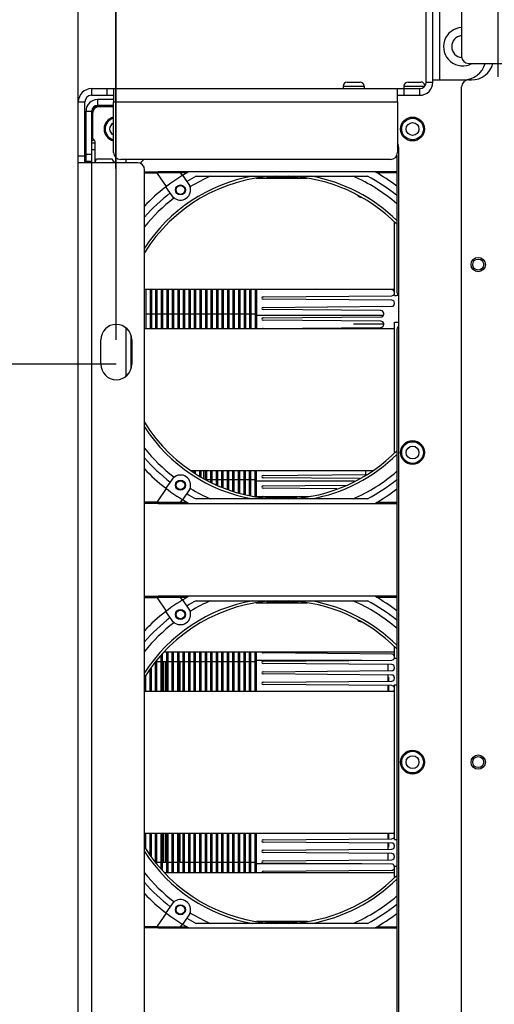
# Paper-space layout '178R0020_1_1' of a CAD drawing. Units: millimetres. Extents: x 0 to 420, y 0 to 297.
# Drawn here: x 159 to 169, y 242 to 264 of the extents above; entities that cross this region are included whole.
import ezdxf

# ---------------------------------------------------------------- set-up
doc = ezdxf.new("R2010")
doc.units = ezdxf.units.MM
doc.header["$LTSCALE"] = 23.1
doc.layers.get('0').update_dxf_attribs({"linetype": 'CONTINUOUS'})
for name, color, linetype in [('002___PRT_ALL_AXES', 7, 'CONTINUOUS'), ('02___PRT_ALL_AXES', 7, 'CONTINUOUS'), ('1', 7, 'CONTINUOUS'), ('CURVES', 7, 'CONTINUOUS'), ('DATUM', 7, 'CONTINUOUS'), ('NOTES', 7, 'CONTINUOUS'), ('ROUNDS', 7, 'CONTINUOUS')]:
    doc.layers.add(name, color=color, linetype=linetype)
doc.styles.get("Standard").update_dxf_attribs({"font": 'txt', "width": 0.8})
doc.dimstyles.new('DIMSTYLE_6', dxfattribs={"dimtxt": 2.6, "dimasz": 3.5, "dimexe": 1, "dimexo": 0, "dimgap": 0.65, "dimtad": 1, "dimdec": 1, "dimlfac": 20, "dimdsep": 46, "dimtxsty": 'STANDARD', "dimblk": '_FILLED', "dimblk1": '_FILLED', "dimblk2": '_FILLED', "dimcen": 0.09, "dimadec": 1, "dimazin": 2, "dimtp": 0.5, "dimtm": 0.5, "dimtfac": 1, "dimtdec": 1, "dimtofl": 0, "dimtmove": 0, "dimatfit": 3, "dimldrblk": '_FILLED', "dimfxl": 1, "dimtolj": 1, "dimarcsym": 0})
doc.dimstyles.new('DIMSTYLE_7', dxfattribs={"dimtxt": 2.6, "dimasz": 3.5, "dimexe": 1, "dimexo": 0, "dimgap": 0.65, "dimtad": 1, "dimdec": 0, "dimlfac": 20, "dimdsep": 46, "dimtxsty": 'STANDARD', "dimblk": '_FILLED', "dimblk1": '_FILLED', "dimblk2": '_FILLED', "dimcen": 0.09, "dimadec": 1, "dimazin": 2, "dimtp": 0.1, "dimtm": 0.1, "dimtfac": 1, "dimtdec": 0, "dimtofl": 0, "dimtmove": 0, "dimatfit": 3, "dimldrblk": '_FILLED', "dimfxl": 1, "dimtolj": 1, "dimarcsym": 0})

# ---------------------------------------------------------------- blocks, each defined once
blk = doc.blocks.new('_FILLED')
at = {"color": 0, "linetype": 'BYBLOCK'}
blk.add_solid([(0, 0), (-1, 0.1429), (-1, -0.1429)], dxfattribs=at)
blk = doc.blocks.new('*D8')
at = {"color": 2, "linetype": 'CONTINUOUS'}
for p, q in [((169.351, 262.652), (169.327, 282.29)), ((160.71, 256.706), (160.678, 282.279)), ((165.004, 281.285), (143.92, 281.258)), ((160.679, 281.279), (165.004, 281.285)), ((169.328, 281.29), (165.004, 281.285))]:
    blk.add_line(p, q, dxfattribs=at)
at = {"color": 2, "linetype": 'CONTINUOUS', "xscale": 3.5, "yscale": 3.5, "zscale": 3.5}
for p, rotation in [((160.679, 281.279), 180.07141743), ((169.328, 281.29), 0.07141743)]:
    blk.add_blockref('_FILLED', p, dxfattribs=dict(at, rotation=rotation))
at = {"color": 2, "linetype": 'CONTINUOUS', "insert": (150.156, 284.516), "char_height": 2.6, "width": 12.48, "attachment_point": 3, "rotation": 0.0714, "line_spacing_factor": 0.9}
blk.add_mtext('173\\P[6.81]', dxfattribs=at)
blk = doc.blocks.new('*D27')
at = {"color": 2, "linetype": 'CONTINUOUS'}
for p, q in [((144, 230.756), (144, 251.884)), ((144, 251.884), (144, 230.22)), ((169.922, 230.756), (143, 230.756)), ((144, 224.684), (144, 230.22)), ((167.942, 229.684), (143, 229.684)), ((144, 229.684), (144, 224.684))]:
    blk.add_line(p, q, dxfattribs=at)
at = {"color": 2, "linetype": 'CONTINUOUS', "xscale": 3.5, "yscale": 3.5, "zscale": 3.5}
for p, rotation in [((144, 230.756), 270), ((144, 229.684), 90)]:
    blk.add_blockref('_FILLED', p, dxfattribs=dict(at, rotation=rotation))
at = {"color": 2, "linetype": 'CONTINUOUS', "insert": (140.75, 241.484), "char_height": 2.6, "width": 10.4, "attachment_point": 1, "rotation": 90, "line_spacing_factor": 0.9}
blk.add_mtext('21\\P[0.8]', dxfattribs=at)
blk = doc.blocks.new('*D28')
at = {"color": 2, "linetype": 'CONTINUOUS'}
for p, q in [((133.881, 233.645), (133.881, 249.92)), ((160.71, 237.606), (132.881, 237.606)), ((133.881, 237.606), (133.881, 233.645)), ((133.881, 229.684), (133.881, 233.645)), ((167.942, 229.684), (132.881, 229.684))]:
    blk.add_line(p, q, dxfattribs=at)
at = {"color": 2, "linetype": 'CONTINUOUS', "xscale": 3.5, "yscale": 3.5, "zscale": 3.5}
for p, rotation in [((133.881, 237.606), 90), ((133.881, 229.684), 270)]:
    blk.add_blockref('_FILLED', p, dxfattribs=dict(at, rotation=rotation))
at = {"color": 2, "linetype": 'CONTINUOUS', "insert": (130.631, 239.52), "char_height": 2.6, "width": 10.4, "attachment_point": 1, "rotation": 90, "line_spacing_factor": 0.9}
blk.add_mtext('158\\P[6.2]', dxfattribs=at)
blk = doc.blocks.new('*D29')
at = {"color": 2, "linetype": 'CONTINUOUS'}
for p, q in [((123.136, 256.156), (123.136, 261.156)), ((123.136, 261.156), (123.136, 246.881)), ((160.71, 256.156), (122.136, 256.156)), ((123.136, 232.606), (123.136, 246.881)), ((160.71, 237.606), (122.136, 237.606)), ((123.136, 237.606), (123.136, 232.606))]:
    blk.add_line(p, q, dxfattribs=at)
at = {"color": 2, "linetype": 'CONTINUOUS', "xscale": 3.5, "yscale": 3.5, "zscale": 3.5}
for p, rotation in [((123.136, 256.156), 270), ((123.136, 237.606), 90)]:
    blk.add_blockref('_FILLED', p, dxfattribs=dict(at, rotation=rotation))
at = {"color": 2, "linetype": 'CONTINUOUS', "insert": (119.886, 244.738), "char_height": 2.6, "width": 12.48, "attachment_point": 2, "rotation": 90, "line_spacing_factor": 0.9}
blk.add_mtext('371\\P[14.6]', dxfattribs=at)
blk = doc.blocks.new('*D30')
at = {"color": 2, "linetype": 'CONTINUOUS'}
for p, q in [((159.85, 260.711), (159.85, 271.346)), ((160.71, 256.706), (160.71, 271.346)), ((159.85, 270.346), (143.001, 270.346)), ((143.001, 270.346), (160.28, 270.346)), ((165.71, 270.346), (160.28, 270.346)), ((160.71, 270.346), (165.71, 270.346))]:
    blk.add_line(p, q, dxfattribs=at)
at = {"color": 2, "linetype": 'CONTINUOUS', "xscale": 3.5, "yscale": 3.5, "zscale": 3.5}
blk.add_blockref('_FILLED', (159.85, 270.346), dxfattribs=at)
at = {"color": 2, "linetype": 'CONTINUOUS', "xscale": 3.5, "yscale": 3.5, "zscale": 3.5, "rotation": 180}
blk.add_blockref('_FILLED', (160.71, 270.346), dxfattribs=at)
at = {"color": 2, "linetype": 'CONTINUOUS', "insert": (147.161, 273.596), "char_height": 2.6, "width": 10.4, "attachment_point": 3, "line_spacing_factor": 0.9}
blk.add_mtext('17\\P[0.7]', dxfattribs=at)

psp = doc.layouts.new('178R0020_1_1')

# ---------------------------------------------------------------- linework, layer by layer
at = {"color": 3, "linetype": 'CONTINUOUS'}
for p, q in [((167.7222, 262.5363), (167.7222, 264.3063)), ((160.1497, 262.3863), (167.5722, 262.3863)), ((160.6497, 262.3863), (160.6497, 262.0863)), ((167.0722, 262.0863), (167.0722, 262.3863)), ((159.8497, 232.2263), (159.8497, 262.0863)), ((160.1497, 260.7113), (159.8497, 260.7113)), ((160.3597, 256.1563), (160.3597, 256.7063)), ((161.0597, 256.7063), (161.0597, 256.1563))]:
    psp.add_line(p, q, dxfattribs=at)
at = {"color": 7, "linetype": 'CONTINUOUS'}
for p, q in [((167.8722, 262.5363), (167.8722, 264.3063)), ((167.8722, 262.5863), (168.0222, 262.5863)), ((160.4997, 262.2363), (160.4997, 262.3863)), ((167.2222, 262.2363), (167.2222, 262.3863)), ((159.9997, 260.7113), (159.9997, 262.0863)), ((160.1497, 262.2363), (160.6497, 262.2363)), ((167.0722, 262.2363), (167.5722, 262.2363)), ((159.9997, 260.8613), (159.8497, 260.8613)), ((160.2297, 260.7313), (160.2603, 260.797)), ((160.2603, 260.797), (160.6157, 260.797)), ((160.6157, 260.797), (160.6464, 260.7313)), ((160.6464, 260.7313), (160.6464, 260.7113)), ((166.5589, 260.5088), (162.3505, 260.5088)), ((161.3497, 257.855), (167.0019, 257.855)), ((161.3795, 257.855), (161.3795, 256.9625)), ((161.4745, 257.855), (161.4745, 256.9625)), ((161.5045, 257.855), (161.5045, 256.9625)), ((161.5995, 257.855), (161.5995, 256.9625)), ((161.6295, 257.855), (161.6295, 256.9625)), ((161.7245, 257.855), (161.7245, 256.9625)), ((161.7545, 257.855), (161.7545, 256.9625)), ((161.8495, 257.855), (161.8495, 256.9625)), ((161.8795, 257.855), (161.8795, 256.9625)), ((161.9745, 257.855), (161.9745, 256.9625)), ((162.0045, 257.855), (162.0045, 256.9625)), ((162.0995, 257.855), (162.0995, 256.9625)), ((162.1295, 257.855), (162.1295, 256.9625)), ((162.2245, 257.855), (162.2245, 256.9625)), ((162.2545, 257.855), (162.2545, 256.9625)), ((162.3495, 257.855), (162.3495, 256.9625)), ((162.3795, 257.855), (162.3795, 256.9625)), ((162.4745, 257.855), (162.4745, 256.9625)), ((162.5045, 257.855), (162.5045, 256.9625)), ((162.5995, 257.855), (162.5995, 256.9625)), ((162.6295, 257.855), (162.6295, 256.9625)), ((162.7245, 257.855), (162.7245, 256.9625)), ((162.7545, 257.855), (162.7545, 256.9625)), ((162.8495, 257.855), (162.8495, 256.9625)), ((162.8795, 257.855), (162.8795, 256.9625)), ((162.9745, 257.855), (162.9745, 256.9625)), ((163.0045, 257.855), (163.0045, 256.9625)), ((163.0995, 257.855), (163.0995, 256.9625)), ((163.1295, 257.855), (163.1295, 256.9625)), ((163.2245, 257.855), (163.2245, 256.9625)), ((163.2545, 257.855), (163.2545, 256.9625)), ((163.3495, 257.855), (163.3495, 256.9625)), ((163.3795, 257.855), (163.3795, 256.9625)), ((163.4745, 257.855), (163.4745, 256.9625)), ((163.5045, 257.855), (163.5045, 256.9625)), ((163.5995, 257.855), (163.5995, 256.9625)), ((163.6295, 257.855), (163.6295, 256.9625)), ((163.7245, 257.855), (163.7245, 256.9625)), ((163.7545, 257.855), (163.7545, 256.9625)), ((163.8495, 257.855), (163.8495, 256.9625)), ((163.8795, 257.855), (163.8795, 256.9625)), ((161.4745, 257.2888), (161.3795, 257.2888)), ((161.5995, 257.2888), (161.5045, 257.2888)), ((161.7245, 257.2888), (161.6295, 257.2888)), ((161.8495, 257.2888), (161.7545, 257.2888)), ((161.9745, 257.2888), (161.8795, 257.2888)), ((162.0995, 257.2888), (162.0045, 257.2888)), ((162.2245, 257.2888), (162.1295, 257.2888)), ((162.3495, 257.2888), (162.2545, 257.2888)), ((162.4745, 257.2888), (162.3795, 257.2888)), ((162.5995, 257.2888), (162.5045, 257.2888)), ((162.7245, 257.2888), (162.6295, 257.2888)), ((162.8495, 257.2888), (162.7545, 257.2888)), ((162.9745, 257.2888), (162.8795, 257.2888)), ((163.0995, 257.2888), (163.0045, 257.2888)), ((163.2245, 257.2888), (163.1295, 257.2888)), ((163.3495, 257.2888), (163.2545, 257.2888)), ((163.4745, 257.2888), (163.3795, 257.2888)), ((163.5995, 257.2888), (163.5045, 257.2888)), ((163.7245, 257.2888), (163.6295, 257.2888)), ((163.8495, 257.2888), (163.7545, 257.2888)), ((161.3497, 256.9625), (167.0019, 256.9625)), ((162.3942, 253.755), (166.5173, 253.755)), ((162.8495, 253.5388), (162.7545, 253.5388)), ((162.9745, 253.5388), (162.8795, 253.5388)), ((163.0995, 253.5388), (163.0045, 253.5388)), ((163.2245, 253.5388), (163.1295, 253.5388)), ((163.3495, 253.5388), (163.2545, 253.5388)), ((163.4745, 253.5388), (163.3795, 253.5388)), ((163.5995, 253.5388), (163.5045, 253.5388)), ((163.7245, 253.5388), (163.6295, 253.5388)), ((163.8495, 253.5388), (163.7545, 253.5388)), ((162.3505, 253.0088), (166.5589, 253.0088)), ((166.5589, 250.9088), (162.3505, 250.9088)), ((161.8022, 249.655), (167.0019, 249.655)), ((161.7245, 249.4288), (161.6295, 249.4288)), ((161.8495, 249.4288), (161.7545, 249.4288)), ((161.8307, 248.7625), (161.8307, 249.4288)), ((161.9745, 249.4288), (161.8795, 249.4288)), ((162.0995, 249.4288), (162.0045, 249.4288)), ((162.2245, 249.4288), (162.1295, 249.4288)), ((162.1507, 249.4288), (162.1507, 248.7625)), ((162.3495, 249.4288), (162.2545, 249.4288)), ((162.4745, 249.4288), (162.3795, 249.4288)), ((162.5995, 249.4288), (162.5045, 249.4288)), ((162.7245, 249.4288), (162.6295, 249.4288)), ((162.8495, 249.4288), (162.7545, 249.4288)), ((162.9745, 249.4288), (162.8795, 249.4288)), ((163.0995, 249.4288), (163.0045, 249.4288)), ((163.2245, 249.4288), (163.1295, 249.4288)), ((163.3495, 249.4288), (163.2545, 249.4288)), ((163.4745, 249.4288), (163.3795, 249.4288)), ((163.5995, 249.4288), (163.5045, 249.4288)), ((163.7245, 249.4288), (163.6295, 249.4288)), ((163.8495, 249.4288), (163.7545, 249.4288)), ((166.8497, 249.3663), (166.8497, 249.2262)), ((166.8497, 249.1288), (166.8497, 248.9887)), ((166.8497, 249.0815), (166.8674, 249.0815)), ((166.8674, 249.0815), (166.8674, 248.9889)), ((161.3497, 248.7625), (167.0019, 248.7625)), ((166.8497, 248.8913), (166.8497, 248.7625)), ((166.8674, 248.8912), (166.8674, 248.7625)), ((161.3497, 245.555), (167.0019, 245.555)), ((161.8307, 244.8888), (161.8307, 245.555)), ((162.1507, 245.555), (162.1507, 244.8888)), ((166.8497, 245.555), (166.8497, 245.4262)), ((166.8674, 245.555), (166.8674, 245.4264)), ((166.8497, 245.3288), (166.8497, 245.1887)), ((166.8674, 245.2361), (166.8497, 245.2361)), ((166.8674, 245.3287), (166.8674, 245.2361)), ((161.7245, 244.8888), (161.6295, 244.8888)), ((161.8495, 244.8888), (161.7545, 244.8888)), ((161.9745, 244.8888), (161.8795, 244.8888)), ((162.0995, 244.8888), (162.0045, 244.8888)), ((162.2245, 244.8888), (162.1295, 244.8888)), ((162.3495, 244.8888), (162.2545, 244.8888)), ((162.4745, 244.8888), (162.3795, 244.8888)), ((162.5995, 244.8888), (162.5045, 244.8888)), ((162.7245, 244.8888), (162.6295, 244.8888)), ((162.8495, 244.8888), (162.7545, 244.8888)), ((162.9745, 244.8888), (162.8795, 244.8888)), ((163.0995, 244.8888), (163.0045, 244.8888)), ((163.2245, 244.8888), (163.1295, 244.8888)), ((163.3495, 244.8888), (163.2545, 244.8888)), ((163.4745, 244.8888), (163.3795, 244.8888)), ((163.5995, 244.8888), (163.5045, 244.8888)), ((163.7245, 244.8888), (163.6295, 244.8888)), ((163.8495, 244.8888), (163.7545, 244.8888)), ((166.8497, 245.0913), (166.8497, 244.9512)), ((161.7995, 244.6625), (167.0019, 244.6625)), ((162.3505, 243.4088), (166.5589, 243.4088))]:
    psp.add_line(p, q, dxfattribs=at)
at = {"color": 9, "linetype": 'CONTINUOUS'}
for p, q in [((168.0222, 264.3013), (168.0222, 262.5863)), ((167.7222, 262.5363), (167.8722, 262.5363)), ((160.1497, 262.3863), (160.1497, 262.2363)), ((167.5722, 262.3863), (167.5722, 262.2363)), ((159.8497, 262.0863), (159.9997, 262.0863)), ((160.2847, 262.1388), (160.2847, 262.0088)), ((160.6497, 262.0863), (167.0722, 262.0863)), ((160.0247, 261.8788), (160.1547, 261.8788)), ((160.1772, 261.8763), (160.1547, 261.8763)), ((160.3147, 261.9838), (160.3147, 262.0088)), ((160.205, 261.2342), (160.1547, 261.1957)), ((160.1497, 260.7113), (160.1497, 233.6013)), ((161.7807, 249.4288), (161.7807, 248.7625)), ((161.7807, 245.555), (161.7807, 244.8888))]:
    psp.add_line(p, q, dxfattribs=at)
at = {"color": 7, "linetype": 'CONTINUOUS'}
for centre, radius in [((167.4122, 261.4738), 0.245), ((162.1607, 260.0965), 0.1125), ((167.4122, 254.1588), 0.245), ((162.1607, 253.4211), 0.1125), ((162.1607, 250.4965), 0.1125), ((167.4122, 247.1588), 0.245), ((162.1607, 243.8211), 0.1125)]:
    psp.add_circle(centre, radius, dxfattribs=at)
at = {"color": 9, "linetype": 'CONTINUOUS'}
for centre in [(167.4122, 261.4738), (167.4122, 254.1588), (167.4122, 247.1588)]:
    psp.add_circle(centre, 0.145, dxfattribs=at)
at = {"color": 3, "linetype": 'CONTINUOUS'}
for centre in [(168.8972, 258.4088), (168.8972, 247.1588)]:
    psp.add_circle(centre, 0.125, dxfattribs=at)
at = {"color": 7, "linetype": 'CONTINUOUS'}
for centre, radius, start, end in [((167.5722, 262.5363), 0.3, 270, 360), ((160.1497, 262.0863), 0.15, 90, 180), ((160.2847, 261.8788), 0.13, 90, 180), ((160.7022, 261.4738), 0.245, 102.37953, 257.62047), ((160.6464, 260.6479), 0.0833, 49.50961, 90), ((164.4547, 256.7588), 4.3, 119.29722, 136.31033), ((164.4547, 256.7588), 4.3, 52.76477, 60.70278), ((162.1607, 260.0965), 0.23, 226.56938, 22.43062), ((164.0297, 257.6525), 0.025, 90.48145, 269.51855), ((164.0297, 257.415), 0.025, 90.48145, 269.51855), ((164.0297, 257.1775), 0.025, 90.48145, 269.51855), ((164.0297, 256.94), 0.025, 90.48145, 112.42281), ((164.4547, 256.7588), 4.3, 223.68967, 240.70278), ((162.1607, 253.4211), 0.23, 337.56938, 133.43062), ((164.0297, 253.615), 0.025, 90.48145, 269.51855), ((164.0297, 253.3775), 0.025, 90.48145, 269.51855), ((164.0297, 253.14), 0.025, 90.48145, 129.48671), ((164.4547, 256.7588), 4.3, 299.29722, 307.23523), ((164.4547, 247.1588), 4.3, 119.29722, 136.31033), ((164.4547, 247.1588), 4.3, 52.76477, 60.70278), ((162.1607, 250.4965), 0.23, 226.56938, 22.43062), ((164.0297, 249.6525), 0.025, 174.1467, 269.51855), ((164.0297, 249.415), 0.025, 90.48145, 269.51855), ((164.0297, 249.1775), 0.025, 90.48145, 269.51855), ((164.0297, 248.94), 0.025, 90.48145, 269.51855), ((164.0297, 245.3775), 0.025, 90.48145, 269.51855), ((164.0297, 245.14), 0.025, 90.48145, 269.51855), ((164.0297, 244.9025), 0.025, 90.48145, 269.51855), ((164.0297, 244.665), 0.025, 90.48145, 185.8533), ((164.4547, 247.1588), 4.3, 223.68967, 240.70278), ((162.1607, 243.8211), 0.23, 337.56938, 133.43062), ((164.4547, 247.1588), 4.3, 299.29722, 307.23523)]:
    psp.add_arc(centre, radius, start, end, dxfattribs=at)
at = {"color": 3, "linetype": 'CONTINUOUS'}
for centre, radius, start, end in [((167.5722, 262.5363), 0.15, 270, 360), ((160.1497, 262.0863), 0.3, 90, 180), ((160.2847, 261.8788), 0.26, 90, 180), ((160.1097, 261.1613), 0.12, 37.43558, 67.97569), ((160.7097, 256.7063), 0.35, 0, 180), ((160.7097, 256.1563), 0.35, 180, 360)]:
    psp.add_arc(centre, radius, start, end, dxfattribs=at)
at = {"color": 9, "linetype": 'CONTINUOUS'}
for centre, radius, start, end in [((160.7022, 261.4738), 0.145, 111.23288, 248.76711), ((153.211, 253.7228), 9.4798, 359.06427, 0.01343), ((152.9982, 253.7229), 9.6931, 359.08366, 0.01253), ((152.7593, 253.725), 9.9315, 0.00013, 0.1746), ((152.5617, 253.725), 10.1295, 0.00013, 0.17117), ((156.4337, 253.725), 9.921, 359.61745, 0.00017), ((156.4233, 253.725), 9.9315, 0.00013, 0.1746), ((156.2338, 253.725), 10.1215, 359.62503, 0.00013), ((156.2257, 253.725), 10.1295, 0.00013, 0.17117)]:
    psp.add_arc(centre, radius, start, end, dxfattribs=at)
at = {"color": 7, "linetype": 'CONTINUOUS'}
for points, knots in [([(160.2327, 260.7113), (160.2338, 260.7185), (160.2399, 260.7481), (160.2507, 260.7764), (160.2603, 260.797)], [0, 0, 0, 0, 0.2444168, 1, 1, 1, 1]), ([(160.6157, 260.797), (160.619, 260.79), (160.631, 260.7625), (160.6399, 260.7334), (160.6434, 260.7113)], [0, 0, 0, 0, 0.2565776, 1, 1, 1, 1])]:
    psp.add_open_spline(points, degree=3, knots=knots, dxfattribs=at)
at = {"layer": '002___PRT_ALL_AXES', "color": 7, "linetype": 'CONTINUOUS'}
for centre in [(168.8972, 258.4088), (168.8972, 247.1588)]:
    psp.add_circle(centre, 0.1625, dxfattribs=at)
for centre, radius, start, end in [((168.5472, 263.3363), 0.4338, 93.31429, 298.66352), ((166.3471, 260.1722), 0.2679, 222.42356, 227.29775), ((166.2593, 260.0154), 0.0844, 267.03299, 270.50281), ((166.3471, 250.5722), 0.2679, 222.42356, 227.29775), ((166.2593, 250.4154), 0.0844, 267.03299, 270.50281)]:
    psp.add_arc(centre, radius, start, end, dxfattribs=at)
for points in [[(166.1654, 259.9754), (166.1899, 259.9528), (166.2217, 259.9329), (166.2549, 259.9312)], [(166.1654, 250.3754), (166.1899, 250.3528), (166.2217, 250.3329), (166.2549, 250.3312)]]:
    psp.add_open_spline(points, degree=3, dxfattribs=at)
at = {"layer": '02___PRT_ALL_AXES', "color": 7, "linetype": 'CONTINUOUS'}
for centre in [(167.4122, 261.4738), (167.4122, 254.1588), (167.4122, 247.1588)]:
    psp.add_circle(centre, 0.27, dxfattribs=at)
psp.add_arc((160.7022, 261.4738), 0.27, 101.23852, 258.76148, dxfattribs=at)
at = {"layer": '1', "color": 7, "linetype": 'CONTINUOUS'}
for p, q in [((167.0019, 257.7088), (167.0019, 259.3694)), ((167.0019, 257.7088), (167.0497, 257.7078)), ((167.0972, 257.7078), (167.0497, 257.7078)), ((167.0019, 257.1088), (167.0497, 257.1098)), ((167.0019, 254.1573), (167.0019, 257.1088)), ((167.0497, 257.1098), (167.0972, 257.1098)), ((167.0019, 249.5088), (167.0019, 249.7694)), ((167.0019, 249.5088), (167.0497, 249.5078)), ((167.0547, 249.5078), (167.0497, 249.5078)), ((167.0019, 248.9088), (167.0497, 248.9098)), ((167.0019, 245.4088), (167.0019, 248.9088)), ((167.0019, 245.4088), (167.0497, 245.4078)), ((167.0547, 245.4078), (167.0497, 245.4078)), ((167.0019, 244.8088), (167.0497, 244.8098)), ((167.0019, 244.5573), (167.0019, 244.8088))]:
    psp.add_line(p, q, dxfattribs=at)
at = {"layer": 'CURVES', "color": 4, "linetype": 'CONTINUOUS'}
psp.add_line((166.7597, 257.0588), (166.0749, 257.0588), dxfattribs=at)
at = {"layer": 'DATUM', "color": 7, "linetype": 'CONTINUOUS'}
for p, q in [((165.8422, 262.4438), (165.8422, 262.3863)), ((166.3172, 262.4438), (166.3172, 262.3863)), ((167.2172, 262.4438), (167.2172, 262.3863))]:
    psp.add_line(p, q, dxfattribs=at)
for centre in [(162.1607, 260.0965), (162.1607, 253.4211), (162.1607, 250.4965), (162.1607, 243.8211)]:
    psp.add_circle(centre, 0.1, dxfattribs=at)
psp.add_arc((168.5472, 263.3363), 0.25, 95.74669, 265.59275, dxfattribs=at)
at = {"layer": 'NOTES', "color": 7, "linetype": 'CONTINUOUS'}
for p, q in [((165.9347, 262.5363), (166.2247, 262.5363)), ((167.3097, 262.5363), (167.5997, 262.5363))]:
    psp.add_line(p, q, dxfattribs=at)
at = {"layer": 'NOTES', "color": 9, "linetype": 'CONTINUOUS'}
for p, q in [((165.8422, 262.4438), (166.3172, 262.4438)), ((167.2172, 262.4438), (167.6865, 262.4438))]:
    psp.add_line(p, q, dxfattribs=at)
at = {"layer": 'NOTES', "color": 7, "linetype": 'CONTINUOUS'}
for centre, start, end in [((165.9347, 262.4438), 90, 180), ((166.2247, 262.4438), 0, 90), ((167.3097, 262.4438), 90, 180), ((167.5997, 262.4438), 4.01179, 90)]:
    psp.add_arc(centre, 0.0925, start, end, dxfattribs=at)
at = {"layer": 'ROUNDS', "color": 3, "linetype": 'CONTINUOUS'}
for p, q in [((168.5222, 264.3063), (168.5222, 263.1163)), ((168.6822, 262.9563), (184.0622, 262.9563)), ((168.6822, 262.5838), (168.7472, 262.5838)), ((168.5222, 231.8938), (168.5222, 262.4238)), ((160.6497, 262.1388), (160.2847, 262.1388)), ((160.6497, 260.9463), (160.6497, 262.0863)), ((167.0722, 262.0863), (167.0722, 260.9463)), ((160.0247, 260.7113), (160.0247, 261.8788)), ((159.9997, 261.2813), (160.0247, 261.2813)), ((160.2297, 260.7113), (160.2297, 261.1613)), ((161.1897, 260.7113), (160.1497, 260.7113)), ((166.9122, 260.7863), (160.8097, 260.7863)), ((161.3497, 233.7613), (161.3497, 260.5513))]:
    psp.add_line(p, q, dxfattribs=at)
at = {"layer": 'ROUNDS', "color": 7, "linetype": 'CONTINUOUS'}
for p, q in [((168.0222, 262.5863), (168.5722, 262.5863)), ((160.1547, 260.7113), (160.1547, 261.8788)), ((160.1722, 261.8238), (160.1722, 261.2625)), ((160.1772, 261.8614), (160.1772, 261.8863)), ((160.2772, 261.9863), (160.6497, 261.9863)), ((160.6497, 262.0088), (160.2847, 262.0088)), ((160.6497, 261.9838), (160.3322, 261.9838)), ((159.9997, 261.2063), (160.0247, 261.2063)), ((160.1547, 261.1613), (160.2297, 261.1613)), ((167.0972, 261.0613), (167.0972, 233.2563)), ((160.9322, 260.7113), (160.9322, 260.7863)), ((167.0547, 260.8771), (167.0547, 257.8172)), ((161.3497, 260.5085), (161.6554, 260.5085)), ((161.6371, 260.47), (161.8413, 260.1728)), ((162.1314, 260.5089), (161.6576, 260.5089)), ((162.3505, 260.5085), (162.1335, 260.5085)), ((162.2039, 260.422), (162.1614, 260.4839)), ((167.0547, 260.5085), (166.5589, 260.5085)), ((162.3882, 260.1715), (162.2122, 260.4277)), ((162.52, 260.4088), (166.3894, 260.4088)), ((163.8772, 260.359), (165.0274, 260.359)), ((162.0091, 259.911), (161.8331, 260.1672)), ((166.9402, 257.8406), (165.2196, 257.855)), ((164.0295, 257.6775), (166.9402, 257.702)), ((166.9402, 257.6031), (164.0295, 257.6275)), ((164.0295, 257.44), (166.9402, 257.4645)), ((166.6952, 257.3676), (164.0295, 257.39)), ((167.0047, 257.5295), (167.0047, 257.5381)), ((166.7505, 257.2588), (163.8795, 257.2588)), ((164.0295, 257.2025), (166.6952, 257.2249)), ((166.6952, 257.1301), (164.0295, 257.1525)), ((166.7597, 257.2899), (166.7597, 257.3026)), ((160.9322, 255.893), (160.9322, 256.9695)), ((164.0295, 256.965), (166.6952, 256.9874)), ((166.7597, 257.0524), (166.7597, 257.0651)), ((167.0547, 256.9103), (167.0547, 237.4072)), ((161.0422, 256.057), (161.0422, 256.8055)), ((162.0091, 253.6065), (161.8331, 253.3504)), ((162.4745, 253.7013), (162.4745, 253.755)), ((162.5045, 253.6812), (162.5045, 253.755)), ((162.5995, 253.6177), (162.5995, 253.755)), ((162.6295, 253.5982), (162.6295, 253.755)), ((162.7245, 253.5512), (162.7245, 253.755)), ((162.7545, 253.5363), (162.7545, 253.755)), ((162.8495, 253.4893), (162.8495, 253.755)), ((162.8795, 253.4744), (162.8795, 253.755)), ((162.9745, 253.4274), (162.9745, 253.755)), ((163.0045, 253.4125), (163.0045, 253.755)), ((163.0995, 253.3729), (163.0995, 253.755)), ((163.1295, 253.3626), (163.1295, 253.755)), ((163.2245, 253.3301), (163.2245, 253.755)), ((163.2545, 253.3198), (163.2545, 253.755)), ((163.3495, 253.2873), (163.3495, 253.755)), ((163.3795, 253.2771), (163.3795, 253.755)), ((163.4745, 253.2446), (163.4745, 253.755)), ((163.5045, 253.2349), (163.5045, 253.755)), ((163.5995, 253.2157), (163.5995, 253.755)), ((163.6295, 253.2096), (163.6295, 253.755)), ((163.7245, 253.1904), (163.7245, 253.755)), ((163.7545, 253.1843), (163.7545, 253.755)), ((163.8495, 253.1588), (163.8495, 253.755)), ((163.8795, 253.1588), (163.8795, 253.755)), ((164.0295, 253.64), (166.3759, 253.6597)), ((166.2146, 253.5717), (164.0295, 253.59)), ((162.2122, 253.0898), (162.3882, 253.346)), ((166.0994, 253.5088), (163.8795, 253.5088)), ((164.0295, 253.4025), (165.9167, 253.4184)), ((165.7024, 253.3385), (164.0295, 253.3525)), ((161.8413, 253.3447), (161.6371, 253.0476)), ((165.0322, 253.1585), (163.882, 253.1585)), ((164.0295, 253.165), (165.1034, 253.174)), ((161.6554, 253.009), (161.3497, 253.009)), ((161.6576, 253.0086), (162.1314, 253.0086)), ((162.1335, 253.009), (162.3505, 253.009)), ((162.1614, 253.0336), (162.2039, 253.0955)), ((162.1621, 253.034), (162.2042, 253.0953)), ((166.3894, 253.1088), (162.52, 253.1088)), ((166.5589, 253.009), (167.0547, 253.009)), ((161.3497, 250.9085), (161.6554, 250.9085)), ((162.1314, 250.9089), (161.6576, 250.9089)), ((162.3505, 250.9085), (162.1335, 250.9085)), ((167.0547, 250.9085), (166.5589, 250.9085)), ((161.6371, 250.87), (161.8413, 250.5728)), ((162.2039, 250.822), (162.1614, 250.8839)), ((162.3882, 250.5715), (162.2122, 250.8277)), ((162.52, 250.8088), (166.3894, 250.8088)), ((163.8772, 250.759), (165.0274, 250.759)), ((162.0091, 250.311), (161.8331, 250.5672)), ((161.7245, 248.7625), (161.7245, 249.5773)), ((161.7545, 248.7625), (161.7545, 249.6073)), ((161.8495, 248.7625), (161.8495, 249.655)), ((161.8795, 248.7625), (161.8795, 249.655)), ((161.9745, 248.7625), (161.9745, 249.655)), ((162.0045, 248.7625), (162.0045, 249.655)), ((162.0995, 248.7625), (162.0995, 249.655)), ((162.1295, 248.7625), (162.1295, 249.655)), ((162.2245, 248.7625), (162.2245, 249.655)), ((162.2545, 248.7625), (162.2545, 249.655)), ((162.3495, 248.7625), (162.3495, 249.655)), ((162.3795, 248.7625), (162.3795, 249.655)), ((162.4745, 248.7625), (162.4745, 249.655)), ((162.5045, 248.7625), (162.5045, 249.655)), ((162.5995, 248.7625), (162.5995, 249.655)), ((162.6295, 248.7625), (162.6295, 249.655)), ((162.7245, 248.7625), (162.7245, 249.655)), ((162.7545, 248.7625), (162.7545, 249.655)), ((162.8495, 248.7625), (162.8495, 249.655)), ((162.8795, 248.7625), (162.8795, 249.655)), ((162.9745, 248.7625), (162.9745, 249.655)), ((163.0045, 248.7625), (163.0045, 249.655)), ((163.0995, 248.7625), (163.0995, 249.655)), ((163.1295, 248.7625), (163.1295, 249.655)), ((163.2245, 248.7625), (163.2245, 249.655)), ((163.2545, 248.7625), (163.2545, 249.655)), ((163.3495, 248.7625), (163.3495, 249.655)), ((163.3795, 248.7625), (163.3795, 249.655)), ((163.4745, 248.7625), (163.4745, 249.655)), ((163.5045, 248.7625), (163.5045, 249.655)), ((163.5995, 248.7625), (163.5995, 249.655)), ((163.6295, 248.7625), (163.6295, 249.655)), ((163.7245, 248.7625), (163.7245, 249.655)), ((163.7545, 248.7625), (163.7545, 249.655)), ((163.8495, 248.7625), (163.8495, 249.655)), ((163.8795, 248.7625), (163.8795, 249.655)), ((166.9402, 249.6031), (164.0295, 249.6275)), ((161.5995, 248.7625), (161.5995, 249.4198)), ((161.6295, 248.7625), (161.6295, 249.4599)), ((166.2609, 249.4588), (163.8795, 249.4588)), ((164.0295, 249.44), (166.9402, 249.4645)), ((166.9402, 249.3656), (164.0295, 249.39)), ((161.3795, 248.7625), (161.3795, 249.1236)), ((161.4745, 248.7625), (161.4745, 249.2528)), ((161.5045, 248.7625), (161.5045, 249.2929)), ((164.0295, 249.2025), (166.9402, 249.227)), ((166.9402, 249.1281), (164.0295, 249.1525)), ((167.0047, 249.292), (167.0047, 249.3006)), ((164.0295, 248.965), (166.9402, 248.9895)), ((166.9402, 248.8906), (164.0295, 248.915)), ((167.0047, 249.0545), (167.0047, 249.0631)), ((161.3795, 245.205), (161.3795, 245.555)), ((161.4745, 245.0633), (161.4745, 245.555)), ((161.5045, 245.0185), (161.5045, 245.555)), ((161.5995, 244.8902), (161.5995, 245.555)), ((161.6295, 244.8561), (161.6295, 245.555)), ((161.7245, 244.7479), (161.7245, 245.555)), ((161.7545, 244.7138), (161.7545, 245.555)), ((161.8495, 244.6625), (161.8495, 245.555)), ((161.8795, 244.6625), (161.8795, 245.555)), ((161.9745, 244.6625), (161.9745, 245.555)), ((162.0045, 244.6625), (162.0045, 245.555)), ((162.0995, 244.6625), (162.0995, 245.555)), ((162.1295, 244.6625), (162.1295, 245.555)), ((162.2245, 244.6625), (162.2245, 245.555)), ((162.2545, 244.6625), (162.2545, 245.555)), ((162.3495, 244.6625), (162.3495, 245.555)), ((162.3795, 244.6625), (162.3795, 245.555)), ((162.4745, 244.6625), (162.4745, 245.555)), ((162.5045, 244.6625), (162.5045, 245.555)), ((162.5995, 244.6625), (162.5995, 245.555)), ((162.6295, 244.6625), (162.6295, 245.555)), ((162.7245, 244.6625), (162.7245, 245.555)), ((162.7545, 244.6625), (162.7545, 245.555)), ((162.8495, 244.6625), (162.8495, 245.555)), ((162.8795, 244.6625), (162.8795, 245.555)), ((162.9745, 244.6625), (162.9745, 245.555)), ((163.0045, 244.6625), (163.0045, 245.555)), ((163.0995, 244.6625), (163.0995, 245.555)), ((163.1295, 244.6625), (163.1295, 245.555)), ((163.2245, 244.6625), (163.2245, 245.555)), ((163.2545, 244.6625), (163.2545, 245.555)), ((163.3495, 244.6625), (163.3495, 245.555)), ((163.3795, 244.6625), (163.3795, 245.555)), ((163.4745, 244.6625), (163.4745, 245.555)), ((163.5045, 244.6625), (163.5045, 245.555)), ((163.5995, 244.6625), (163.5995, 245.555)), ((163.6295, 244.6625), (163.6295, 245.555)), ((163.7245, 244.6625), (163.7245, 245.555)), ((163.7545, 244.6625), (163.7545, 245.555)), ((163.8495, 244.6625), (163.8495, 245.555)), ((163.8795, 244.6625), (163.8795, 245.555)), ((164.0295, 245.4025), (166.9402, 245.427)), ((166.9402, 245.3281), (164.0295, 245.3525)), ((164.0295, 245.165), (166.9402, 245.1895)), ((166.9402, 245.0906), (164.0295, 245.115)), ((167.0047, 245.2545), (167.0047, 245.2631)), ((164.0295, 244.9275), (166.9402, 244.952)), ((167.0047, 245.017), (167.0047, 245.0256)), ((166.2609, 244.8588), (163.8795, 244.8588)), ((166.9402, 244.8531), (164.0295, 244.8775)), ((164.0295, 244.69), (166.9402, 244.7145)), ((162.0091, 244.0065), (161.8331, 243.7504)), ((161.8413, 243.7447), (161.6371, 243.4476)), ((162.2122, 243.4898), (162.3882, 243.746)), ((165.0322, 243.5585), (163.882, 243.5585)), ((161.6554, 243.409), (161.3497, 243.409)), ((161.6576, 243.4086), (162.1314, 243.4086)), ((162.1335, 243.409), (162.3505, 243.409)), ((162.1614, 243.4336), (162.2039, 243.4955)), ((162.1621, 243.434), (162.2042, 243.4953)), ((166.3894, 243.5088), (162.52, 243.5088)), ((166.5589, 243.409), (167.0547, 243.409))]:
    psp.add_line(p, q, dxfattribs=at)
at = {"layer": 'ROUNDS', "color": 9, "linetype": 'CONTINUOUS'}
for p, q in [((160.1547, 261.0129), (160.2297, 261.0129)), ((160.0247, 260.9028), (160.1547, 260.9028)), ((160.0247, 260.7496), (160.1547, 260.7496)), ((161.3497, 260.4836), (161.6325, 260.4836)), ((162.1614, 260.4839), (161.6327, 260.4839)), ((162.3065, 260.4836), (162.1621, 260.4836)), ((167.0547, 260.4836), (166.5978, 260.4836)), ((164.1082, 260.384), (164.8224, 260.384)), ((164.8011, 253.1336), (164.087, 253.1336)), ((161.6325, 253.034), (161.3497, 253.034)), ((161.6327, 253.0336), (162.1614, 253.0336)), ((162.1621, 253.034), (162.3065, 253.034)), ((166.5978, 253.034), (167.0547, 253.034)), ((161.3497, 250.8836), (161.6325, 250.8836)), ((162.1614, 250.8839), (161.6327, 250.8839)), ((162.3065, 250.8836), (162.1621, 250.8836)), ((164.1082, 250.784), (164.8224, 250.784)), ((167.0547, 250.8836), (166.5978, 250.8836)), ((161.6325, 243.434), (161.3497, 243.434)), ((161.6327, 243.4336), (162.1614, 243.4336)), ((162.1621, 243.434), (162.3065, 243.434)), ((164.8011, 243.5336), (164.087, 243.5336)), ((166.5978, 243.434), (167.0547, 243.434))]:
    psp.add_line(p, q, dxfattribs=at)
at = {"layer": 'ROUNDS', "color": 3, "linetype": 'CONTINUOUS'}
for centre, radius, start, end in [((168.6822, 263.1163), 0.16, 180, 270), ((168.7472, 263.0838), 0.5, 270, 345.21345), ((168.6822, 262.4238), 0.16, 90, 180), ((160.1097, 261.1613), 0.12, 0, 37.43558), ((160.8097, 260.9463), 0.16, 180, 270), ((166.9122, 260.9463), 0.16, 270, 360), ((161.1897, 260.5513), 0.16, 0, 90)]:
    psp.add_arc(centre, radius, start, end, dxfattribs=at)
at = {"layer": 'ROUNDS', "color": 7, "linetype": 'CONTINUOUS'}
for centre, radius, start, end in [((168.5722, 263.0863), 0.5, 270, 344.80968), ((160.3322, 261.8238), 0.16, 90, 180), ((160.2772, 261.8863), 0.1, 90, 180), ((166.9372, 261.0613), 0.16, 0, 32.18874), ((167.2147, 260.9113), 0.16, 139.64145, 154.35269), ((166.8472, 260.9738), 0.25, 0, 25.81848), ((162.0422, 260.0813), 1, 134.80925, 141.99636), ((161.6574, 260.4846), 0.0243, 89.50106, 94.72782), ((162.1316, 260.4844), 0.0245, 85.467, 90.52596), ((164.4547, 256.7588), 3.65, 92.34569, 148.40142), ((164.4547, 256.7588), 3.65, 44.54457, 87.69378), ((164.4547, 256.7588), 4.0082, 121.21044, 121.28324), ((164.4547, 256.7588), 4.0082, 127.71676, 127.78956), ((166.9397, 257.7756), 0.065, 12.86041, 89.51855), ((167.2147, 257.8172), 0.16, 180, 222.36629), ((166.9397, 257.767), 0.065, 270.48145, 347.13959), ((166.9397, 257.5381), 0.065, 0, 89.51855), ((166.6947, 257.3026), 0.065, 0, 89.51855), ((166.9397, 257.5295), 0.065, 270.48145, 360), ((166.6947, 257.2899), 0.065, 270.48145, 360), ((166.6947, 257.0651), 0.065, 0, 89.51855), ((166.6947, 257.0524), 0.065, 270.48145, 360), ((167.2147, 256.9103), 0.16, 137.63371, 180), ((164.4547, 256.7588), 3.65, 211.59081, 267.69383), ((164.4547, 256.7588), 3.65, 272.34568, 315.56956), ((164.4547, 256.7588), 4.0082, 232.21044, 232.28324), ((164.4547, 256.7588), 4.0082, 238.71676, 238.78956), ((161.6574, 253.0323), 0.0237, 265.11886, 270.47479), ((162.1316, 253.0332), 0.0245, 269.47404, 274.533), ((162.1316, 253.0324), 0.0237, 274.52962, 289.082), ((162.1314, 253.033), 0.0244, 289.05527, 297.75679), ((161.6574, 250.8846), 0.0243, 89.50106, 94.72782), ((162.1316, 250.8844), 0.0245, 85.467, 90.52596), ((164.4547, 247.1588), 3.65, 92.34569, 148.40142), ((164.4547, 247.1588), 3.65, 44.54457, 87.69378), ((164.4547, 247.1588), 4.0082, 121.21044, 121.28324), ((164.4547, 247.1588), 4.0082, 127.71676, 127.78956), ((166.9397, 249.5381), 0.065, 12.86041, 89.51855), ((166.9397, 249.5295), 0.065, 270.48145, 347.13959), ((166.9397, 249.3006), 0.065, 0, 89.51855), ((166.9397, 249.292), 0.065, 270.48145, 360), ((166.9397, 249.0631), 0.065, 0, 89.51855), ((166.9397, 249.0545), 0.065, 270.48145, 360), ((166.9397, 248.8256), 0.065, 12.86041, 89.51855), ((166.9397, 248.817), 0.065, 301.44532, 347.13959), ((166.9397, 245.5006), 0.065, 12.86041, 58.55468), ((166.9397, 245.492), 0.065, 270.48145, 347.13959), ((164.4547, 247.1588), 3.65, 211.59081, 267.69383), ((166.9397, 245.2631), 0.065, 0, 89.51855), ((166.9397, 245.2545), 0.065, 270.48145, 360), ((166.9397, 245.0256), 0.065, 0, 89.51855), ((166.9397, 245.017), 0.065, 270.48145, 360), ((166.9397, 244.7881), 0.065, 18.59104, 89.51855), ((166.9397, 244.7795), 0.065, 270.48145, 347.13959), ((164.4547, 247.1588), 3.65, 272.34568, 315.56956), ((164.4547, 247.1588), 4.0082, 232.21044, 232.28324), ((164.4547, 247.1588), 4.0082, 238.71676, 238.78956), ((161.6574, 243.4323), 0.0237, 265.11886, 270.47479), ((162.1316, 243.4332), 0.0245, 269.47404, 274.533), ((162.1316, 243.4324), 0.0237, 274.52962, 289.082), ((162.1314, 243.433), 0.0244, 289.05527, 297.75679)]:
    psp.add_arc(centre, radius, start, end, dxfattribs=at)
at = {"layer": 'ROUNDS', "color": 9, "linetype": 'CONTINUOUS'}
for centre, radius, start, end in [((164.4547, 256.7588), 3.7086, 100.1971, 146.95176), ((164.4547, 256.7588), 4.1311, 117.92649, 121.30837), ((164.4547, 256.7588), 3.9896, 113.81295, 121.19511), ((164.4547, 256.7588), 3.7086, 45.3662, 79.8029), ((164.4547, 256.7588), 3.9896, 49.32895, 66.18705), ((164.4547, 256.7588), 4.1311, 50.96683, 62.07351), ((164.4547, 256.7588), 4.1311, 127.69163, 138.76562), ((164.4547, 256.7588), 3.9896, 127.80489, 141.13791), ((164.4547, 256.7588), 3.7086, 213.04824, 259.8029), ((164.4547, 256.7588), 3.9896, 218.86213, 232.19511), ((164.4547, 256.7588), 4.1311, 221.23408, 232.30837), ((164.4547, 256.7588), 3.7086, 280.1971, 314.6338), ((164.4547, 256.7588), 3.9896, 293.81295, 310.69625), ((164.4547, 256.7588), 3.9896, 238.80489, 246.18705), ((164.4547, 256.7588), 4.1311, 297.92649, 309.0455), ((164.4547, 256.7588), 4.1311, 238.69163, 242.07351), ((164.4547, 247.1588), 3.7086, 100.1971, 146.95176), ((164.4547, 247.1588), 4.1311, 117.92649, 121.30837), ((164.4547, 247.1588), 3.9896, 113.81295, 121.19511), ((164.4547, 247.1588), 3.7086, 45.3662, 79.8029), ((164.4547, 247.1588), 3.9896, 49.32895, 66.18705), ((164.4547, 247.1588), 4.1311, 50.96683, 62.07351), ((164.4547, 247.1588), 4.1311, 127.69163, 138.76562), ((164.4547, 247.1588), 3.9896, 127.80489, 141.13791), ((164.4547, 247.1588), 3.7086, 213.04824, 259.8029), ((164.4547, 247.1588), 3.9896, 218.86213, 232.19511), ((164.4547, 247.1588), 3.7086, 280.1971, 314.6338), ((164.4547, 247.1588), 4.1311, 221.23408, 232.30837), ((164.4547, 247.1588), 3.9896, 293.81295, 310.69625), ((164.4547, 247.1588), 4.1311, 297.92649, 309.0455), ((164.4547, 247.1588), 4.1311, 238.69163, 242.07351), ((164.4547, 247.1588), 3.9896, 238.80489, 246.18705)]:
    psp.add_arc(centre, radius, start, end, dxfattribs=at)
at = {"layer": 'ROUNDS', "color": 7, "linetype": 'CONTINUOUS'}
for centre, major_axis, ratio, start_param, end_param in [((161.6577, 260.4841), (-0.0116, -0.0221), 0.9999514, -1.0777608, -0.4843088), ((162.1617, 260.4839), (-0.0172, 0.025), 0.0071919, 0.9551327, 1.5658532), ((161.6577, 253.0334), (-0.0116, 0.0221), 0.9999514, 0.4843088, 1.0777608), ((162.1617, 253.0336), (0.0172, 0.025), 0.0071919, -4.7074458, -4.0967253), ((162.1617, 250.8839), (-0.0172, 0.025), 0.0071919, 0.9551327, 1.5658532), ((161.6577, 250.8841), (-0.0116, -0.0221), 0.9999514, -1.0777608, -0.4843088), ((161.6577, 243.4334), (-0.0116, 0.0221), 0.9999514, 0.4843088, 1.0777608), ((162.1617, 243.4336), (0.0172, 0.025), 0.0071919, -4.7074458, -4.0967253)]:
    psp.add_ellipse(centre, major_axis=major_axis, ratio=ratio, start_param=start_param, end_param=end_param, dxfattribs=at)
for points in [[(161.6327, 260.4839), (161.6327, 260.4879), (161.6338, 260.4921), (161.6356, 260.4957)], [(161.6356, 260.4957), (161.6392, 260.5027), (161.6475, 260.5082), (161.6554, 260.5088)], [(162.1428, 260.5061), (162.1463, 260.5043), (162.1494, 260.5015), (162.1516, 260.4982)], [(161.6357, 253.022), (161.6339, 253.0255), (161.6327, 253.0296), (161.6327, 253.0336)], [(162.1516, 253.0193), (162.1494, 253.016), (162.1463, 253.0133), (162.1428, 253.0114)], [(161.6356, 250.8957), (161.6392, 250.9027), (161.6475, 250.9082), (161.6554, 250.9088)], [(162.1428, 250.9061), (162.1463, 250.9043), (162.1494, 250.9015), (162.1516, 250.8982)], [(161.6327, 250.8839), (161.6327, 250.8879), (161.6338, 250.8921), (161.6356, 250.8957)], [(161.6357, 243.422), (161.6339, 243.4255), (161.6327, 243.4296), (161.6327, 243.4336)], [(162.1516, 243.4193), (162.1494, 243.416), (162.1463, 243.4133), (162.1428, 243.4114)]]:
    psp.add_open_spline(points, degree=3, dxfattribs=at)
for points, knots in [([(162.1335, 260.5088), (162.1351, 260.5087), (162.1383, 260.5081), (162.1413, 260.5069), (162.1428, 260.5061)], [0, 0, 0, 0, 0.4896975, 1, 1, 1, 1]), ([(161.6554, 253.0087), (161.6497, 253.0092), (161.6414, 253.0131), (161.6369, 253.0199), (161.6357, 253.022)], [0, 0, 0, 0, 0.7052917, 1, 1, 1, 1]), ([(162.1335, 250.9088), (162.1351, 250.9087), (162.1383, 250.9081), (162.1413, 250.9069), (162.1428, 250.9061)], [0, 0, 0, 0, 0.4896975, 1, 1, 1, 1]), ([(161.6554, 243.4087), (161.6497, 243.4092), (161.6414, 243.4131), (161.6369, 243.4199), (161.6357, 243.422)], [0, 0, 0, 0, 0.7052917, 1, 1, 1, 1])]:
    psp.add_open_spline(points, degree=3, knots=knots, dxfattribs=at)

# ---------------------------------------------------------------- dimensions: what is measured, and where the dimension line sits
at = {"color": 2, "linetype": 'CONTINUOUS'}
for base, p1, p2, angle, dimstyle, picture, middle in [((160.6791, 281.2793), (169.3514, 262.6524), (160.7097, 256.7063), 180.07142, 'DIMSTYLE_6', '*D8', (150.1602, 281.2662)), ((123.1365, 237.6063), (160.7097, 256.1563), (160.7097, 237.6063), 270, 'DIMSTYLE_7', '*D29', (123.1365, 247.8581)), ((144.0003, 230.7563), (167.9422, 229.6838), (169.9222, 230.7563), 90, 'DIMSTYLE_7', '*D27', (144.0003, 246.6841)), ((133.8806, 237.6063), (167.9422, 229.6838), (160.7097, 237.6063), 90, 'DIMSTYLE_7', '*D28', (133.8806, 244.7201))]:
    dim = psp.add_linear_dim(base=base, p1=p1, p2=p2, angle=angle, text='<>\\P[]', dimstyle=dimstyle, dxfattribs=at)
    dim.commit()
    dim.dimension.update_dxf_attribs({"geometry": picture, "text_midpoint": middle, "dimtype": 160})
dim = psp.add_linear_dim(base=(160.7097, 270.3456), p1=(159.8497, 260.7113), p2=(160.7097, 256.7063), text='<>\\P[]', dimstyle='DIMSTYLE_7', dxfattribs=at)
dim.commit()
dim.dimension.update_dxf_attribs({"geometry": '*D30', "text_midpoint": (148.201, 270.3456), "dimtype": 160})

doc.saveas('drawing.dxf')
